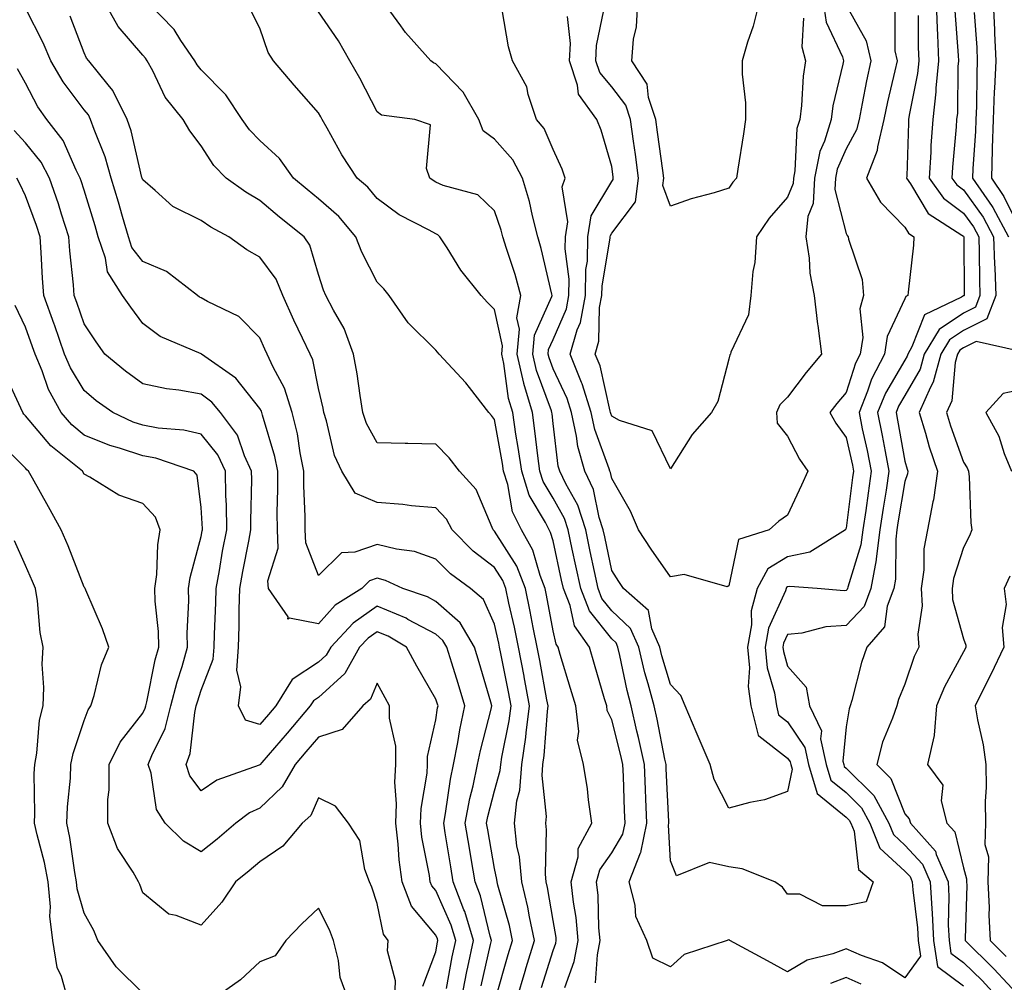
# Model space of a CAD drawing. Units: inches. Extents: x 1018643 to 1021283, y 7231898 to 7234538.
# Drawn here: x 1021017 to 1021185, y 7232245 to 7232409 of the extents above; entities that cross this region are included whole.
import ezdxf

# ---------------------------------------------------------------- set-up
doc = ezdxf.new("R2010")
doc.units = ezdxf.units.IN
doc.header["$MEASUREMENT"] = 0
doc.layers.add('Contour_10187231', color=7, linetype='Continuous', true_color=0x2a1a2a)

msp = doc.modelspace()

# ---------------------------------------------------------------- linework, layer by layer
at = {"layer": 'Contour_10187231'}
for points in [[(1021106.08, 7232243.89, 2896), (1021108.05, 7232250.2, 2896), (1021108.51, 7232251.46, 2896), (1021108.6, 7232251.92, 2896), (1021108.55, 7232252.42, 2896), (1021108.05, 7232255.35, 2896), (1021107.1, 7232260.97, 2896), (1021106.87, 7232261.92, 2896), (1021106.75, 7232263.22, 2896), (1021106.93, 7232270.8, 2896), (1021106.8, 7232271.92, 2896), (1021106.93, 7232273.04, 2896), (1021106.16, 7232280.03, 2896), (1021106.3, 7232281.92, 2896), (1021106.53, 7232283.44, 2896), (1021107.07, 7232290.94, 2896), (1021107.2, 7232291.92, 2896), (1021107, 7232292.97, 2896), (1021105.78, 7232299.65, 2896), (1021105.34, 7232301.92, 2896), (1021104.66, 7232305.31, 2896), (1021104.16, 7232308.03, 2896), (1021103.34, 7232311.92, 2896), (1021101.85, 7232315.72, 2896), (1021098.05, 7232321.74, 2896), (1021097.95, 7232321.82, 2896), (1021097.85, 7232321.92, 2896), (1021097.63, 7232322.34, 2896), (1021094.92, 7232328.8, 2896), (1021092.07, 7232331.92, 2896), (1021090.33, 7232334.2, 2896), (1021088.05, 7232336.55, 2896), (1021083.3, 7232336.67, 2896), (1021082.81, 7232336.68, 2896), (1021078.05, 7232336.79, 2896), (1021076.22, 7232340.09, 2896), (1021075.62, 7232341.92, 2896), (1021075.12, 7232344.85, 2896), (1021074.66, 7232348.53, 2896), (1021074.03, 7232351.92, 2896), (1021072.4, 7232356.27, 2896), (1021070.59, 7232359.38, 2896), (1021069.3, 7232361.92, 2896), (1021068.91, 7232362.78, 2896), (1021068.05, 7232365.48, 2896), (1021066.58, 7232370.45, 2896), (1021065.62, 7232371.92, 2896), (1021061.4, 7232375.27, 2896), (1021058.05, 7232378.09, 2896), (1021055.63, 7232379.5, 2896), (1021052.27, 7232381.92, 2896), (1021050.19, 7232384.06, 2896), (1021048.05, 7232387.41, 2896), (1021046.1, 7232389.97, 2896), (1021044.94, 7232391.92, 2896), (1021041.86, 7232395.73, 2896), (1021039.77, 7232400.2, 2896), (1021038.82, 7232401.92, 2896), (1021038.51, 7232402.38, 2896), (1021038.05, 7232402.85, 2896), (1021033.89, 7232407.76, 2896), (1021031.55, 7232411.92, 2896)], [(1021110.04, 7232243.91, 2895), (1021111.65, 7232248.32, 2895), (1021112.33, 7232251.92, 2895), (1021111.97, 7232255.84, 2895), (1021111.53, 7232258.44, 2895), (1021111.16, 7232261.92, 2895), (1021112.3, 7232266.17, 2895), (1021112.35, 7232267.62, 2895), (1021114.65, 7232271.92, 2895), (1021114.08, 7232275.89, 2895), (1021113.92, 7232277.79, 2895), (1021113.22, 7232281.92, 2895), (1021112.23, 7232286.1, 2895), (1021112.44, 7232287.53, 2895), (1021111.9, 7232291.92, 2895), (1021111.03, 7232294.9, 2895), (1021109.26, 7232300.71, 2895), (1021108.9, 7232301.92, 2895), (1021108.55, 7232302.42, 2895), (1021108.05, 7232304.74, 2895), (1021106.93, 7232310.8, 2895), (1021106.69, 7232311.92, 2895), (1021105.82, 7232314.15, 2895), (1021104.58, 7232318.45, 2895), (1021102.66, 7232321.92, 2895), (1021101.15, 7232325.02, 2895), (1021100.32, 7232329.65, 2895), (1021099.58, 7232331.92, 2895), (1021099.4, 7232333.27, 2895), (1021098.05, 7232340.75, 2895), (1021097.55, 7232341.42, 2895), (1021097.07, 7232341.92, 2895), (1021093.78, 7232346.19, 2895), (1021093.16, 7232347.03, 2895), (1021088.64, 7232351.92, 2895), (1021088.34, 7232352.21, 2895), (1021088.05, 7232352.55, 2895), (1021083.35, 7232357.22, 2895), (1021080.11, 7232361.92, 2895), (1021079.18, 7232363.05, 2895), (1021078.05, 7232364.17, 2895), (1021075.42, 7232369.29, 2895), (1021074.43, 7232371.92, 2895), (1021071.5, 7232375.37, 2895), (1021068.05, 7232378.38, 2895), (1021066.08, 7232379.95, 2895), (1021063.75, 7232381.92, 2895), (1021061.4, 7232385.27, 2895), (1021058.05, 7232388.3, 2895), (1021056.25, 7232390.12, 2895), (1021055.02, 7232391.92, 2895), (1021052.24, 7232396.11, 2895), (1021048.05, 7232400.37, 2895), (1021047.34, 7232401.21, 2895), (1021046.95, 7232401.92, 2895), (1021044.57, 7232405.4, 2895), (1021043.4, 7232407.27, 2895), (1021038.9, 7232411.92, 2895)], [(1021166.35, 7232410.22, 2892), (1021166.34, 7232403.63, 2892), (1021166.71, 7232401.92, 2892), (1021166.35, 7232400.22, 2892), (1021165.07, 7232394.9, 2892), (1021164.47, 7232391.92, 2892), (1021163.37, 7232387.24, 2892), (1021163.34, 7232386.63, 2892), (1021161.49, 7232381.92, 2892), (1021163.91, 7232377.78, 2892), (1021168.05, 7232373.54, 2892), (1021168.66, 7232372.53, 2892), (1021169.59, 7232371.92, 2892), (1021169.52, 7232370.45, 2892), (1021168.6, 7232362.47, 2892), (1021168.57, 7232361.92, 2892), (1021168.22, 7232361.75, 2892), (1021168.05, 7232361.32, 2892), (1021165.04, 7232354.93, 2892), (1021164.6, 7232351.92, 2892), (1021162.35, 7232347.62, 2892), (1021161.69, 7232345.56, 2892), (1021160.24, 7232341.92, 2892), (1021160.79, 7232339.18, 2892), (1021161.61, 7232335.48, 2892), (1021162.32, 7232331.92, 2892), (1021161.76, 7232328.21, 2892), (1021161.39, 7232325.26, 2892), (1021160.9, 7232321.92, 2892), (1021160.56, 7232319.41, 2892), (1021158.32, 7232312.19, 2892), (1021158.27, 7232311.92, 2892), (1021158.21, 7232311.76, 2892), (1021158.05, 7232311.59, 2892), (1021157.69, 7232311.56, 2892), (1021153.07, 7232311.92, 2892), (1021148.41, 7232312.28, 2892), (1021148.05, 7232312.21, 2892), (1021147.87, 7232312.1, 2892), (1021147.78, 7232311.92, 2892), (1021147.66, 7232311.53, 2892), (1021144.8, 7232305.17, 2892), (1021144.23, 7232301.92, 2892), (1021144.56, 7232298.43, 2892), (1021145.81, 7232294.16, 2892), (1021146.13, 7232291.92, 2892), (1021146.51, 7232290.38, 2892), (1021148.05, 7232289.18, 2892), (1021150.98, 7232284.85, 2892), (1021151.59, 7232281.92, 2892), (1021153.09, 7232276.96, 2892), (1021158.05, 7232272.94, 2892), (1021158.56, 7232272.43, 2892), (1021158.84, 7232271.92, 2892), (1021159.38, 7232270.59, 2892), (1021160.16, 7232264.03, 2892), (1021162.62, 7232261.92, 2892), (1021161.43, 7232258.54, 2892), (1021158.05, 7232257.83, 2892), (1021153.98, 7232257.85, 2892), (1021150.15, 7232259.82, 2892), (1021148.05, 7232259.85, 2892), (1021147.17, 7232261.04, 2892), (1021145.88, 7232261.92, 2892), (1021140.3, 7232264.17, 2892), (1021138.05, 7232264.46, 2892), (1021134.75, 7232265.22, 2892), (1021129.1, 7232262.97, 2892), (1021128.05, 7232265.52, 2892), (1021127.71, 7232271.58, 2892), (1021127.78, 7232271.92, 2892), (1021127.77, 7232272.2, 2892), (1021127.35, 7232281.22, 2892), (1021127.32, 7232281.92, 2892), (1021127.11, 7232282.86, 2892), (1021125.79, 7232289.66, 2892), (1021125.27, 7232291.92, 2892), (1021124.27, 7232295.7, 2892), (1021123.71, 7232297.58, 2892), (1021122.67, 7232301.92, 2892), (1021121.27, 7232305.14, 2892), (1021118.05, 7232308.14, 2892), (1021116.38, 7232310.25, 2892), (1021115.73, 7232311.92, 2892), (1021115.11, 7232314.86, 2892), (1021114.4, 7232318.27, 2892), (1021113.62, 7232321.92, 2892), (1021112.25, 7232326.12, 2892), (1021110.2, 7232329.77, 2892), (1021109.19, 7232331.92, 2892), (1021108.94, 7232332.81, 2892), (1021108.05, 7232340.05, 2892), (1021107.87, 7232341.74, 2892), (1021107.84, 7232341.92, 2892), (1021107.76, 7232342.21, 2892), (1021105.22, 7232349.09, 2892), (1021104.57, 7232351.92, 2892), (1021104.86, 7232355.11, 2892), (1021107.84, 7232361.71, 2892), (1021107.87, 7232361.92, 2892), (1021107.82, 7232362.15, 2892), (1021106.04, 7232369.91, 2892), (1021105.42, 7232371.92, 2892), (1021104.52, 7232375.45, 2892), (1021104.03, 7232377.9, 2892), (1021102.84, 7232381.92, 2892), (1021101.17, 7232385.05, 2892), (1021098.05, 7232388.56, 2892), (1021096.11, 7232389.98, 2892), (1021095.36, 7232391.92, 2892), (1021092.72, 7232396.59, 2892), (1021088.05, 7232401.41, 2892), (1021087.68, 7232401.55, 2892), (1021087.21, 7232401.92, 2892), (1021082.88, 7232406.75, 2892), (1021082.07, 7232407.9, 2892), (1021079.11, 7232411.92, 2892)], [(1021158.05, 7232411.4, 2891), (1021161.47, 7232405.34, 2891), (1021162.22, 7232401.92, 2891), (1021161.48, 7232398.49, 2891), (1021160.78, 7232394.65, 2891), (1021160.23, 7232391.92, 2891), (1021159.82, 7232390.15, 2891), (1021158.05, 7232386.92, 2891), (1021156.52, 7232383.45, 2891), (1021156.19, 7232381.92, 2891), (1021156.1, 7232379.97, 2891), (1021158.05, 7232372.47, 2891), (1021158.23, 7232372.1, 2891), (1021158.4, 7232371.92, 2891), (1021158.46, 7232371.51, 2891), (1021160.74, 7232364.61, 2891), (1021160.97, 7232361.92, 2891), (1021160.36, 7232359.61, 2891), (1021160.86, 7232354.73, 2891), (1021160.45, 7232351.92, 2891), (1021159.62, 7232350.35, 2891), (1021158.05, 7232345.38, 2891), (1021156.47, 7232343.5, 2891), (1021155.26, 7232341.92, 2891), (1021156.26, 7232340.13, 2891), (1021158.05, 7232337.67, 2891), (1021159.09, 7232332.96, 2891), (1021159.3, 7232331.92, 2891), (1021159.13, 7232330.84, 2891), (1021158.05, 7232322.21, 2891), (1021157.95, 7232322.02, 2891), (1021157.91, 7232321.92, 2891), (1021151.86, 7232318.11, 2891), (1021148.05, 7232317.33, 2891), (1021144.69, 7232315.28, 2891), (1021142.88, 7232311.92, 2891), (1021141.82, 7232308.15, 2891), (1021141.87, 7232305.74, 2891), (1021141.2, 7232301.92, 2891), (1021141.55, 7232298.42, 2891), (1021141.34, 7232295.21, 2891), (1021141.8, 7232291.92, 2891), (1021143.03, 7232286.94, 2891), (1021143, 7232286.87, 2891), (1021143.16, 7232286.81, 2891), (1021148.05, 7232283.01, 2891), (1021148.49, 7232282.36, 2891), (1021148.59, 7232281.92, 2891), (1021148.82, 7232281.15, 2891), (1021148.05, 7232277.3, 2891), (1021144.09, 7232275.88, 2891), (1021141.58, 7232275.45, 2891), (1021138.05, 7232274.48, 2891), (1021135.51, 7232279.38, 2891), (1021134.82, 7232281.92, 2891), (1021132.82, 7232286.69, 2891), (1021132.45, 7232287.52, 2891), (1021130.57, 7232291.92, 2891), (1021129.83, 7232293.7, 2891), (1021128.05, 7232295.59, 2891), (1021126.59, 7232300.46, 2891), (1021126.24, 7232301.92, 2891), (1021124.88, 7232305.09, 2891), (1021124.33, 7232308.2, 2891), (1021120.08, 7232311.92, 2891), (1021119.25, 7232313.12, 2891), (1021118.05, 7232315.02, 2891), (1021116.87, 7232320.74, 2891), (1021116.61, 7232321.92, 2891), (1021115.91, 7232324.06, 2891), (1021114.92, 7232328.8, 2891), (1021113.46, 7232331.92, 2891), (1021112.28, 7232336.15, 2891), (1021112.06, 7232337.91, 2891), (1021111.18, 7232341.92, 2891), (1021110.44, 7232344.31, 2891), (1021108.05, 7232349.39, 2891), (1021107.37, 7232351.24, 2891), (1021107.21, 7232351.92, 2891), (1021107.28, 7232352.69, 2891), (1021108.05, 7232354.4, 2891), (1021110.34, 7232359.63, 2891), (1021110.76, 7232361.92, 2891), (1021110.81, 7232364.68, 2891), (1021110.13, 7232369.84, 2891), (1021110.18, 7232371.92, 2891), (1021110.57, 7232374.44, 2891), (1021109.57, 7232380.4, 2891), (1021110.1, 7232381.92, 2891), (1021109.57, 7232383.44, 2891), (1021108.05, 7232386.76, 2891), (1021106.52, 7232390.39, 2891), (1021105.21, 7232391.92, 2891), (1021103.8, 7232396.17, 2891), (1021103.59, 7232397.46, 2891), (1021101.13, 7232401.92, 2891), (1021100.45, 7232404.32, 2891), (1021099.36, 7232410.61, 2891)], [(1021154.1, 7232411.92, 2890), (1021154.64, 7232408.51, 2890), (1021157.4, 7232402.57, 2890), (1021157.57, 7232401.92, 2890), (1021157.48, 7232401.35, 2890), (1021155.76, 7232394.21, 2890), (1021155.46, 7232391.92, 2890), (1021154.32, 7232388.19, 2890), (1021153.54, 7232386.43, 2890), (1021152.61, 7232381.92, 2890), (1021152.39, 7232377.58, 2890), (1021151.51, 7232375.38, 2890), (1021151.16, 7232371.92, 2890), (1021151.7, 7232368.27, 2890), (1021151.83, 7232365.7, 2890), (1021152.56, 7232361.92, 2890), (1021153.15, 7232357.02, 2890), (1021153.2, 7232356.77, 2890), (1021153.85, 7232351.92, 2890), (1021151.2, 7232348.77, 2890), (1021148.05, 7232344.58, 2890), (1021146.7, 7232343.27, 2890), (1021146.15, 7232341.92, 2890), (1021146.25, 7232340.12, 2890), (1021148.05, 7232337.89, 2890), (1021150.1, 7232333.97, 2890), (1021151.52, 7232331.92, 2890), (1021150.41, 7232329.56, 2890), (1021148.05, 7232324.42, 2890), (1021146.53, 7232323.44, 2890), (1021144.93, 7232321.92, 2890), (1021139.65, 7232320.32, 2890), (1021138.05, 7232312.4, 2890), (1021137.74, 7232312.23, 2890), (1021130.43, 7232314.3, 2890), (1021128.05, 7232313.93, 2890), (1021124.76, 7232318.63, 2890), (1021122.63, 7232321.92, 2890), (1021121.26, 7232325.13, 2890), (1021118.05, 7232330.68, 2890), (1021117.84, 7232331.71, 2890), (1021117.74, 7232331.92, 2890), (1021117.61, 7232332.36, 2890), (1021115.16, 7232339.03, 2890), (1021114.52, 7232341.92, 2890), (1021112.99, 7232346.86, 2890), (1021112.89, 7232347.08, 2890), (1021110.97, 7232351.92, 2890), (1021112.15, 7232356.02, 2890), (1021112.7, 7232357.27, 2890), (1021113.58, 7232361.92, 2890), (1021113.65, 7232366.32, 2890), (1021113.89, 7232367.76, 2890), (1021113.98, 7232371.92, 2890), (1021114.52, 7232375.45, 2890), (1021118.05, 7232381.36, 2890), (1021118.28, 7232381.69, 2890), (1021118.32, 7232381.92, 2890), (1021118.28, 7232382.15, 2890), (1021118.05, 7232383.89, 2890), (1021116.23, 7232390.1, 2890), (1021115.49, 7232391.92, 2890), (1021112.36, 7232396.23, 2890), (1021112.24, 7232397.73, 2890), (1021110.86, 7232401.92, 2890), (1021110.99, 7232404.86, 2890), (1021110.51, 7232409.46, 2890)], [(1021143.19, 7232411.92, 2888), (1021142.16, 7232407.81, 2888), (1021141.23, 7232405.1, 2888), (1021140.31, 7232401.92, 2888), (1021140.32, 7232399.65, 2888), (1021140.86, 7232394.73, 2888), (1021140.87, 7232391.92, 2888), (1021140.51, 7232389.46, 2888), (1021139.55, 7232383.42, 2888), (1021139.33, 7232381.92, 2888), (1021138.73, 7232381.24, 2888), (1021138.05, 7232380.17, 2888), (1021135.53, 7232379.4, 2888), (1021131.59, 7232378.38, 2888), (1021128.05, 7232377.13, 2888), (1021126.79, 7232380.66, 2888), (1021126.96, 7232381.92, 2888), (1021126.78, 7232383.19, 2888), (1021125.86, 7232389.73, 2888), (1021125.56, 7232391.92, 2888), (1021124.33, 7232395.64, 2888), (1021124.07, 7232397.94, 2888), (1021121.47, 7232401.92, 2888), (1021121.75, 7232405.62, 2888), (1021122.29, 7232407.68, 2888), (1021122.51, 7232411.92, 2888)], [(1021173.38, 7232411.92, 2894), (1021173.55, 7232407.42, 2894), (1021173.64, 7232406.33, 2894), (1021173.81, 7232401.92, 2894), (1021173.35, 7232397.22, 2894), (1021173.34, 7232396.63, 2894), (1021172.79, 7232391.92, 2894), (1021172.5, 7232387.47, 2894), (1021172.46, 7232386.33, 2894), (1021172.2, 7232381.92, 2894), (1021174.61, 7232378.48, 2894), (1021178.05, 7232375.94, 2894), (1021179.73, 7232373.6, 2894), (1021180.64, 7232371.92, 2894), (1021180.73, 7232369.24, 2894), (1021180.76, 7232364.63, 2894), (1021180.85, 7232361.92, 2894), (1021180.08, 7232359.89, 2894), (1021178.05, 7232358.87, 2894), (1021173.88, 7232356.09, 2894), (1021171.35, 7232351.92, 2894), (1021170.66, 7232349.31, 2894), (1021168.05, 7232344.84, 2894), (1021166.97, 7232343, 2894), (1021166.54, 7232341.92, 2894), (1021166.79, 7232340.66, 2894), (1021168.05, 7232333.64, 2894), (1021168.43, 7232332.3, 2894), (1021168.56, 7232331.92, 2894), (1021168.5, 7232331.47, 2894), (1021168.05, 7232330.17, 2894), (1021166.86, 7232323.11, 2894), (1021166.68, 7232321.92, 2894), (1021166.48, 7232320.35, 2894), (1021166.46, 7232313.51, 2894), (1021166.17, 7232311.92, 2894), (1021165.03, 7232308.9, 2894), (1021164.59, 7232305.38, 2894), (1021161.55, 7232301.92, 2894), (1021160.63, 7232299.34, 2894), (1021158.99, 7232292.86, 2894), (1021158.7, 7232291.92, 2894), (1021158.54, 7232291.43, 2894), (1021158.05, 7232288.34, 2894), (1021157.49, 7232282.48, 2894), (1021157.61, 7232281.92, 2894), (1021157.71, 7232281.58, 2894), (1021158.05, 7232281.3, 2894), (1021162.77, 7232276.64, 2894), (1021165.31, 7232271.92, 2894), (1021166.1, 7232269.97, 2894), (1021168.05, 7232268.18, 2894), (1021171.06, 7232264.93, 2894), (1021172.38, 7232261.92, 2894), (1021172.63, 7232257.34, 2894), (1021172.73, 7232256.6, 2894), (1021172.95, 7232251.92, 2894), (1021173.63, 7232247.5, 2894), (1021178.05, 7232244.21, 2894)], [(1021183.11, 7232411.92, 2897), (1021183.33, 7232407.2, 2897), (1021183.34, 7232406.63, 2897), (1021183.56, 7232401.92, 2897), (1021183.33, 7232397.2, 2897), (1021183.29, 7232396.68, 2897), (1021183.09, 7232391.92, 2897), (1021182.95, 7232387.02, 2897), (1021182.94, 7232386.81, 2897), (1021182.8, 7232381.92, 2897), (1021184.92, 7232378.8, 2897), (1021188.05, 7232372.42, 2897)], [(1021098.29, 7232242.16, 2898), (1021100.41, 7232249.56, 2898), (1021101.14, 7232251.92, 2898), (1021100.59, 7232254.46, 2898), (1021098.64, 7232261.33, 2898), (1021098.5, 7232261.92, 2898), (1021098.46, 7232262.33, 2898), (1021098.05, 7232264.19, 2898), (1021096.91, 7232270.78, 2898), (1021096.71, 7232271.92, 2898), (1021096.93, 7232273.04, 2898), (1021098.05, 7232277.43, 2898), (1021099.05, 7232280.92, 2898), (1021099.11, 7232281.92, 2898), (1021099.31, 7232283.18, 2898), (1021100.58, 7232289.39, 2898), (1021100.9, 7232291.92, 2898), (1021100.45, 7232294.32, 2898), (1021099.13, 7232300.84, 2898), (1021098.92, 7232301.92, 2898), (1021098.77, 7232302.64, 2898), (1021098.05, 7232305.85, 2898), (1021096.19, 7232310.06, 2898), (1021093.97, 7232311.92, 2898), (1021090.55, 7232314.42, 2898), (1021088.05, 7232316.96, 2898), (1021084.4, 7232318.27, 2898), (1021081.34, 7232318.63, 2898), (1021078.05, 7232319.46, 2898), (1021074.25, 7232318.12, 2898), (1021071.95, 7232318.02, 2898), (1021068.05, 7232314.18, 2898), (1021065.85, 7232319.72, 2898), (1021065.78, 7232321.92, 2898), (1021065.76, 7232324.21, 2898), (1021065.55, 7232329.42, 2898), (1021065.53, 7232331.92, 2898), (1021064.89, 7232335.08, 2898), (1021064.43, 7232338.3, 2898), (1021063.57, 7232341.92, 2898), (1021062.24, 7232346.11, 2898), (1021060.31, 7232349.66, 2898), (1021059.29, 7232351.92, 2898), (1021058.89, 7232352.76, 2898), (1021058.05, 7232354.69, 2898), (1021054.45, 7232358.32, 2898), (1021049.12, 7232360.85, 2898), (1021048.05, 7232361.47, 2898), (1021047.76, 7232361.63, 2898), (1021047.38, 7232361.92, 2898), (1021042.09, 7232365.96, 2898), (1021038.05, 7232367.69, 2898), (1021036.22, 7232370.09, 2898), (1021035.61, 7232371.92, 2898), (1021034.6, 7232375.37, 2898), (1021033.92, 7232377.79, 2898), (1021032.69, 7232381.92, 2898), (1021031.64, 7232385.51, 2898), (1021029.76, 7232390.21, 2898), (1021029.16, 7232391.92, 2898), (1021028.8, 7232392.67, 2898), (1021028.05, 7232393.54, 2898), (1021024.46, 7232398.33, 2898), (1021022.38, 7232401.92, 2898), (1021021.1, 7232404.97, 2898), (1021018.05, 7232410.88, 2898)], [(1021115.27, 7232244.7, 2894), (1021115.6, 7232249.47, 2894), (1021116.07, 7232251.92, 2894), (1021115.86, 7232254.11, 2894), (1021115.73, 7232259.6, 2894), (1021115.47, 7232261.92, 2894), (1021116.02, 7232263.95, 2894), (1021118.05, 7232266.88, 2894), (1021119.92, 7232270.05, 2894), (1021120.32, 7232271.92, 2894), (1021120.23, 7232274.1, 2894), (1021120.04, 7232279.93, 2894), (1021119.96, 7232281.92, 2894), (1021119.62, 7232283.49, 2894), (1021118.05, 7232289.54, 2894), (1021117.28, 7232291.15, 2894), (1021117.19, 7232291.92, 2894), (1021116.83, 7232293.14, 2894), (1021115.13, 7232299, 2894), (1021114.26, 7232301.92, 2894), (1021111.68, 7232305.55, 2894), (1021110.94, 7232309.03, 2894), (1021109.82, 7232311.92, 2894), (1021109.51, 7232313.38, 2894), (1021108.05, 7232320.05, 2894), (1021107.63, 7232321.5, 2894), (1021107.4, 7232321.92, 2894), (1021106.77, 7232323.2, 2894), (1021103.99, 7232327.86, 2894), (1021102.69, 7232331.92, 2894), (1021102.12, 7232335.99, 2894), (1021101.71, 7232338.26, 2894), (1021101.17, 7232341.92, 2894), (1021100.47, 7232344.34, 2894), (1021099.66, 7232350.31, 2894), (1021099.29, 7232351.92, 2894), (1021099.42, 7232353.29, 2894), (1021098.05, 7232359.53, 2894), (1021096.84, 7232360.71, 2894), (1021095.79, 7232361.92, 2894), (1021092.32, 7232366.19, 2894), (1021089.97, 7232370, 2894), (1021088.72, 7232371.92, 2894), (1021088.38, 7232372.25, 2894), (1021088.05, 7232372.4, 2894), (1021086.94, 7232373.03, 2894), (1021081.78, 7232375.65, 2894), (1021078.05, 7232378.42, 2894), (1021076.47, 7232380.34, 2894), (1021074.61, 7232381.92, 2894), (1021072.01, 7232385.88, 2894), (1021069.53, 7232390.44, 2894), (1021068.68, 7232391.92, 2894), (1021068.46, 7232392.33, 2894), (1021068.05, 7232393.05, 2894), (1021063.89, 7232397.76, 2894), (1021060.37, 7232401.92, 2894), (1021059.44, 7232403.31, 2894), (1021058.05, 7232407.47, 2894), (1021056.53, 7232410.4, 2894)], [(1021170.34, 7232409.63, 2893), (1021170.34, 7232404.21, 2893), (1021170.43, 7232401.92, 2893), (1021170.22, 7232399.75, 2893), (1021168.77, 7232392.64, 2893), (1021168.68, 7232391.92, 2893), (1021168.65, 7232391.32, 2893), (1021168.36, 7232382.23, 2893), (1021168.34, 7232381.92, 2893), (1021169.03, 7232380.94, 2893), (1021172.01, 7232375.88, 2893), (1021177.77, 7232372.2, 2893), (1021178.05, 7232371.99, 2893), (1021178.1, 7232371.92, 2893), (1021178.1, 7232371.87, 2893), (1021178.15, 7232362.02, 2893), (1021178.15, 7232361.92, 2893), (1021178.12, 7232361.85, 2893), (1021178.05, 7232361.81, 2893), (1021177.72, 7232361.59, 2893), (1021171.38, 7232358.59, 2893), (1021169.26, 7232353.13, 2893), (1021168.53, 7232351.92, 2893), (1021168.43, 7232351.54, 2893), (1021168.05, 7232350.89, 2893), (1021164.72, 7232345.25, 2893), (1021163.38, 7232341.92, 2893), (1021164.18, 7232338.05, 2893), (1021164.67, 7232335.3, 2893), (1021165.34, 7232331.92, 2893), (1021164.86, 7232328.73, 2893), (1021164.33, 7232325.64, 2893), (1021163.79, 7232321.92, 2893), (1021163.13, 7232317, 2893), (1021163.13, 7232316.84, 2893), (1021162.22, 7232311.92, 2893), (1021161.08, 7232308.89, 2893), (1021158.05, 7232305.62, 2893), (1021154.59, 7232305.38, 2893), (1021150.48, 7232304.35, 2893), (1021148.05, 7232304.11, 2893), (1021147.37, 7232302.6, 2893), (1021147.25, 7232301.92, 2893), (1021147.33, 7232301.2, 2893), (1021148.05, 7232298.7, 2893), (1021151.24, 7232295.11, 2893), (1021151.81, 7232291.92, 2893), (1021153.82, 7232287.69, 2893), (1021153.68, 7232286.29, 2893), (1021154.6, 7232281.92, 2893), (1021155.4, 7232279.27, 2893), (1021158.05, 7232277.13, 2893), (1021160.67, 7232274.54, 2893), (1021162.07, 7232271.92, 2893), (1021163.8, 7232267.67, 2893), (1021168.05, 7232263.77, 2893), (1021168.94, 7232262.81, 2893), (1021169.32, 7232261.92, 2893), (1021169.4, 7232260.57, 2893), (1021170.21, 7232254.08, 2893), (1021170.32, 7232251.92, 2893), (1021170.73, 7232249.24, 2893), (1021168.05, 7232245.53, 2893), (1021164.25, 7232248.12, 2893), (1021160.63, 7232249.34, 2893), (1021158.05, 7232250.5, 2893), (1021155.76, 7232249.63, 2893), (1021151.39, 7232248.58, 2893), (1021148.05, 7232246.57, 2893), (1021144.6, 7232248.47, 2893), (1021138.2, 7232251.92, 2893), (1021138.13, 7232252, 2893), (1021138.05, 7232252.07, 2893), (1021137.95, 7232252.02, 2893), (1021137.74, 7232251.92, 2893), (1021130.42, 7232249.55, 2893), (1021128.05, 7232247.42, 2893), (1021125.06, 7232248.93, 2893), (1021124.03, 7232251.92, 2893), (1021122.16, 7232256.03, 2893), (1021122.05, 7232257.92, 2893), (1021121.01, 7232261.92, 2893), (1021122.98, 7232266.85, 2893), (1021123.03, 7232266.94, 2893), (1021124.05, 7232271.92, 2893), (1021123.88, 7232276.09, 2893), (1021123.8, 7232277.67, 2893), (1021123.65, 7232281.92, 2893), (1021122.64, 7232286.51, 2893), (1021122.35, 7232287.62, 2893), (1021121.34, 7232291.92, 2893), (1021120.66, 7232294.53, 2893), (1021119.43, 7232300.54, 2893), (1021119.09, 7232301.92, 2893), (1021118.78, 7232302.65, 2893), (1021118.05, 7232303.34, 2893), (1021114.25, 7232308.12, 2893), (1021112.77, 7232311.92, 2893), (1021111.95, 7232315.82, 2893), (1021111.33, 7232318.64, 2893), (1021110.63, 7232321.92, 2893), (1021109.99, 7232323.86, 2893), (1021108.05, 7232327.33, 2893), (1021106.33, 7232330.2, 2893), (1021105.78, 7232331.92, 2893), (1021105.42, 7232334.55, 2893), (1021104.96, 7232338.83, 2893), (1021104.51, 7232341.92, 2893), (1021103.08, 7232346.89, 2893), (1021103.06, 7232346.93, 2893), (1021101.94, 7232351.92, 2893), (1021102.31, 7232356.18, 2893), (1021101.89, 7232358.08, 2893), (1021102.57, 7232361.92, 2893), (1021101.6, 7232365.47, 2893), (1021100.08, 7232369.89, 2893), (1021099.47, 7232371.92, 2893), (1021099.17, 7232373.04, 2893), (1021098.05, 7232376.32, 2893), (1021095.21, 7232379.08, 2893), (1021089.32, 7232380.65, 2893), (1021088.05, 7232381.24, 2893), (1021087.61, 7232381.48, 2893), (1021087.04, 7232381.92, 2893), (1021086.43, 7232383.54, 2893), (1021087.15, 7232391.02, 2893), (1021084.48, 7232391.92, 2893), (1021078.79, 7232392.66, 2893), (1021078.05, 7232393.19, 2893), (1021075.07, 7232398.94, 2893), (1021073.4, 7232401.92, 2893), (1021071.45, 7232405.32, 2893), (1021068.05, 7232410.28, 2893)], [(1021150.77, 7232409.2, 2889), (1021150.45, 7232404.32, 2889), (1021151.1, 7232401.92, 2889), (1021150.68, 7232399.29, 2889), (1021150.43, 7232394.3, 2889), (1021150.12, 7232391.92, 2889), (1021149.63, 7232390.34, 2889), (1021149.27, 7232383.14, 2889), (1021149.03, 7232381.92, 2889), (1021148.98, 7232380.99, 2889), (1021148.05, 7232378.68, 2889), (1021144.89, 7232375.08, 2889), (1021142.72, 7232371.92, 2889), (1021142.45, 7232367.52, 2889), (1021142.14, 7232366.01, 2889), (1021141.8, 7232361.92, 2889), (1021141.37, 7232358.6, 2889), (1021138.36, 7232352.23, 2889), (1021138.28, 7232351.92, 2889), (1021138.17, 7232351.8, 2889), (1021138.05, 7232351.06, 2889), (1021136.17, 7232343.8, 2889), (1021135.04, 7232341.92, 2889), (1021131.75, 7232338.22, 2889), (1021128.05, 7232332.34, 2889), (1021124.96, 7232338.83, 2889), (1021119.37, 7232340.6, 2889), (1021118.05, 7232341.34, 2889), (1021117.89, 7232341.76, 2889), (1021117.86, 7232341.92, 2889), (1021117.78, 7232342.19, 2889), (1021116.05, 7232349.92, 2889), (1021115.25, 7232351.92, 2889), (1021115.87, 7232354.1, 2889), (1021115.99, 7232359.86, 2889), (1021116.38, 7232361.92, 2889), (1021116.41, 7232363.56, 2889), (1021117.78, 7232371.65, 2889), (1021117.79, 7232371.92, 2889), (1021117.83, 7232372.14, 2889), (1021118.05, 7232372.54, 2889), (1021122.11, 7232377.86, 2889), (1021122.64, 7232381.92, 2889), (1021122.08, 7232385.95, 2889), (1021121.77, 7232388.2, 2889), (1021121.25, 7232391.92, 2889), (1021120.46, 7232394.33, 2889), (1021118.05, 7232397.48, 2889), (1021116.03, 7232399.9, 2889), (1021115.36, 7232401.92, 2889), (1021115.47, 7232404.5, 2889), (1021116.69, 7232410.56, 2889)], [(1021176.57, 7232410.44, 2895), (1021177.15, 7232402.82, 2895), (1021177.19, 7232401.92, 2895), (1021177.09, 7232400.96, 2895), (1021177.01, 7232392.96, 2895), (1021176.88, 7232391.92, 2895), (1021176.8, 7232390.67, 2895), (1021176.17, 7232383.8, 2895), (1021176.07, 7232381.92, 2895), (1021176.89, 7232380.76, 2895), (1021178.05, 7232379.89, 2895), (1021181.38, 7232375.25, 2895), (1021183.19, 7232371.92, 2895), (1021183.34, 7232367.21, 2895), (1021183.38, 7232366.59, 2895), (1021183.55, 7232361.92, 2895), (1021182.04, 7232357.93, 2895), (1021178.05, 7232355.94, 2895), (1021175.64, 7232354.33, 2895), (1021174.18, 7232351.92, 2895), (1021172.88, 7232347.09, 2895), (1021172.42, 7232346.29, 2895), (1021170.47, 7232341.92, 2895), (1021171.56, 7232338.41, 2895), (1021172.21, 7232336.08, 2895), (1021173.59, 7232331.92, 2895), (1021172.94, 7232327.03, 2895), (1021172.83, 7232326.7, 2895), (1021171.92, 7232321.92, 2895), (1021171.28, 7232318.69, 2895), (1021171.26, 7232315.13, 2895), (1021170.81, 7232311.92, 2895), (1021170.97, 7232309, 2895), (1021170.27, 7232304.14, 2895), (1021170.45, 7232301.92, 2895), (1021169.65, 7232300.32, 2895), (1021168.05, 7232295.64, 2895), (1021166.98, 7232292.99, 2895), (1021166.65, 7232291.92, 2895), (1021165.95, 7232289.82, 2895), (1021164.22, 7232285.75, 2895), (1021163.24, 7232281.92, 2895), (1021165.66, 7232279.53, 2895), (1021168.05, 7232273.53, 2895), (1021168.8, 7232272.67, 2895), (1021169, 7232271.92, 2895), (1021173.26, 7232267.13, 2895), (1021173.4, 7232266.57, 2895), (1021175.43, 7232261.92, 2895), (1021175.57, 7232259.44, 2895), (1021175.46, 7232254.51, 2895), (1021175.59, 7232251.92, 2895), (1021175.91, 7232249.78, 2895), (1021178.05, 7232248.2, 2895), (1021181.21, 7232245.08, 2895), (1021184.15, 7232241.92, 2895)], [(1021179.85, 7232410.12, 2896), (1021180.3, 7232404.17, 2896), (1021180.4, 7232401.92, 2896), (1021180.3, 7232399.67, 2896), (1021180.25, 7232394.12, 2896), (1021180.15, 7232391.92, 2896), (1021180.09, 7232389.88, 2896), (1021179.65, 7232383.52, 2896), (1021179.6, 7232381.92, 2896), (1021182.92, 7232377.05, 2896), (1021183.03, 7232376.9, 2896), (1021185.73, 7232371.92, 2896)], [(1021101.85, 7232241.92, 2897), (1021103.27, 7232246.7, 2897), (1021103.47, 7232247.34, 2897), (1021104.87, 7232251.92, 2897), (1021104, 7232255.97, 2897), (1021103.72, 7232257.59, 2897), (1021102.69, 7232261.92, 2897), (1021102.31, 7232266.18, 2897), (1021101.88, 7232268.09, 2897), (1021101.45, 7232271.92, 2897), (1021101.87, 7232275.74, 2897), (1021102.39, 7232277.58, 2897), (1021102.71, 7232281.92, 2897), (1021103.4, 7232286.57, 2897), (1021103.45, 7232287.32, 2897), (1021104.05, 7232291.92, 2897), (1021103.12, 7232296.85, 2897), (1021103.1, 7232296.97, 2897), (1021102.13, 7232301.92, 2897), (1021101.45, 7232305.32, 2897), (1021100.51, 7232309.46, 2897), (1021099.99, 7232311.92, 2897), (1021099.45, 7232313.32, 2897), (1021098.05, 7232315.52, 2897), (1021094.43, 7232318.3, 2897), (1021090.85, 7232321.92, 2897), (1021089.88, 7232323.75, 2897), (1021088.05, 7232325.69, 2897), (1021083.92, 7232326.05, 2897), (1021082.41, 7232326.28, 2897), (1021078.05, 7232326.61, 2897), (1021074.31, 7232328.18, 2897), (1021072.04, 7232331.92, 2897), (1021070.77, 7232334.64, 2897), (1021069.43, 7232340.54, 2897), (1021068.97, 7232341.92, 2897), (1021068.83, 7232342.7, 2897), (1021068.05, 7232346.04, 2897), (1021067.06, 7232350.93, 2897), (1021066.61, 7232351.92, 2897), (1021065.33, 7232354.64, 2897), (1021063.84, 7232357.71, 2897), (1021061.95, 7232361.92, 2897), (1021060.79, 7232364.66, 2897), (1021058.05, 7232368.44, 2897), (1021055.81, 7232369.68, 2897), (1021052.74, 7232371.92, 2897), (1021049.69, 7232373.56, 2897), (1021048.05, 7232374.7, 2897), (1021043.21, 7232377.08, 2897), (1021040.17, 7232379.8, 2897), (1021038.05, 7232381.62, 2897), (1021037.96, 7232381.92, 2897), (1021037.93, 7232382.04, 2897), (1021036.1, 7232389.97, 2897), (1021035.42, 7232391.92, 2897), (1021032.98, 7232396.85, 2897), (1021032.14, 7232397.83, 2897), (1021028.84, 7232401.92, 2897), (1021028.49, 7232402.36, 2897), (1021028.05, 7232403.26, 2897), (1021025.66, 7232409.53, 2897)], [(1021095.76, 7232244.21, 2899), (1021097.38, 7232251.25, 2899), (1021097.52, 7232251.92, 2899), (1021097.29, 7232252.68, 2899), (1021095.65, 7232259.52, 2899), (1021094.74, 7232261.92, 2899), (1021094.08, 7232265.89, 2899), (1021093.77, 7232267.64, 2899), (1021093.06, 7232271.92, 2899), (1021093.85, 7232276.12, 2899), (1021094.41, 7232278.28, 2899), (1021095.18, 7232281.92, 2899), (1021095.65, 7232284.32, 2899), (1021097.5, 7232291.37, 2899), (1021097.62, 7232291.92, 2899), (1021097.43, 7232292.54, 2899), (1021095.43, 7232299.3, 2899), (1021094.62, 7232301.92, 2899), (1021092.2, 7232306.07, 2899), (1021088.05, 7232309.73, 2899), (1021086.62, 7232310.49, 2899), (1021082.43, 7232311.92, 2899), (1021079.46, 7232313.33, 2899), (1021078.05, 7232313.68, 2899), (1021076.75, 7232313.22, 2899), (1021075.44, 7232311.92, 2899), (1021070.88, 7232309.09, 2899), (1021068.05, 7232305.94, 2899), (1021063.1, 7232306.87, 2899), (1021062.82, 7232306.69, 2899), (1021062.86, 7232307.11, 2899), (1021059.49, 7232311.92, 2899), (1021059.4, 7232313.27, 2899), (1021061.13, 7232318.84, 2899), (1021061.03, 7232321.92, 2899), (1021061, 7232324.87, 2899), (1021061.11, 7232328.86, 2899), (1021061.09, 7232331.92, 2899), (1021060.57, 7232334.44, 2899), (1021058.47, 7232341.5, 2899), (1021058.37, 7232341.92, 2899), (1021058.29, 7232342.16, 2899), (1021058.05, 7232342.61, 2899), (1021053.92, 7232347.79, 2899), (1021048.08, 7232351.92, 2899), (1021048.05, 7232351.94, 2899), (1021048.01, 7232351.96, 2899), (1021041.06, 7232354.93, 2899), (1021038.05, 7232357.13, 2899), (1021036.02, 7232359.89, 2899), (1021034.63, 7232361.92, 2899), (1021032.04, 7232365.91, 2899), (1021031.72, 7232368.25, 2899), (1021030.47, 7232371.92, 2899), (1021029.92, 7232373.8, 2899), (1021028.05, 7232379.87, 2899), (1021027.57, 7232381.44, 2899), (1021027.41, 7232381.92, 2899), (1021026.69, 7232383.28, 2899), (1021024.48, 7232388.35, 2899), (1021021.73, 7232391.92, 2899), (1021020.19, 7232394.06, 2899), (1021018.05, 7232398.08, 2899), (1021016.68, 7232400.55, 2899)], [(1021092.4, 7232241.92, 2900), (1021093.35, 7232246.62, 2900), (1021093.53, 7232247.4, 2900), (1021094.49, 7232251.92, 2900), (1021092.97, 7232256.84, 2900), (1021092.84, 7232257.13, 2900), (1021091.03, 7232261.92, 2900), (1021090.61, 7232264.48, 2900), (1021089.67, 7232270.3, 2900), (1021089.41, 7232271.92, 2900), (1021089.72, 7232273.59, 2900), (1021090.56, 7232279.41, 2900), (1021091.09, 7232281.92, 2900), (1021091.82, 7232285.69, 2900), (1021092.13, 7232287.84, 2900), (1021093.02, 7232291.92, 2900), (1021091.86, 7232295.73, 2900), (1021090.76, 7232299.21, 2900), (1021089.92, 7232301.92, 2900), (1021089.22, 7232303.09, 2900), (1021088.05, 7232304.14, 2900), (1021083.29, 7232306.68, 2900), (1021082.99, 7232306.86, 2900), (1021078.05, 7232308.9, 2900), (1021073.93, 7232306.04, 2900), (1021070.12, 7232301.92, 2900), (1021069.37, 7232300.6, 2900), (1021068.05, 7232299.39, 2900), (1021063.53, 7232296.44, 2900), (1021060.76, 7232291.92, 2900), (1021059.51, 7232290.46, 2900), (1021058.05, 7232288.75, 2900), (1021055.61, 7232289.48, 2900), (1021054.41, 7232291.92, 2900), (1021054.79, 7232295.18, 2900), (1021054.13, 7232298, 2900), (1021054.38, 7232301.92, 2900), (1021054.48, 7232305.49, 2900), (1021054.51, 7232308.38, 2900), (1021054.6, 7232311.92, 2900), (1021055.13, 7232314.84, 2900), (1021056.15, 7232320.02, 2900), (1021056.5, 7232321.92, 2900), (1021056.48, 7232323.49, 2900), (1021056.65, 7232330.52, 2900), (1021056.63, 7232331.92, 2900), (1021055.4, 7232334.57, 2900), (1021054.21, 7232338.08, 2900), (1021051.35, 7232341.92, 2900), (1021049.85, 7232343.72, 2900), (1021048.05, 7232345.09, 2900), (1021044.21, 7232345.76, 2900), (1021042.09, 7232345.96, 2900), (1021038.05, 7232346.81, 2900), (1021035.1, 7232348.97, 2900), (1021031.62, 7232351.92, 2900), (1021030.12, 7232353.99, 2900), (1021028.05, 7232357.07, 2900), (1021026.82, 7232360.69, 2900), (1021026.38, 7232361.92, 2900), (1021026.23, 7232363.74, 2900), (1021025.64, 7232369.51, 2900), (1021025.46, 7232371.92, 2900), (1021024.22, 7232375.75, 2900), (1021023.67, 7232377.55, 2900), (1021022.15, 7232381.92, 2900), (1021020.74, 7232384.61, 2900), (1021018.05, 7232387.91, 2900), (1021016.14, 7232390.01, 2900)], [(1021089.88, 7232243.75, 2901), (1021090.85, 7232249.12, 2901), (1021091.45, 7232251.92, 2901), (1021090.65, 7232254.52, 2901), (1021088.05, 7232260.44, 2901), (1021087.38, 7232261.25, 2901), (1021087.11, 7232261.92, 2901), (1021086.97, 7232263, 2901), (1021085.69, 7232269.56, 2901), (1021085.41, 7232271.92, 2901), (1021085.52, 7232274.45, 2901), (1021086.58, 7232280.45, 2901), (1021086.65, 7232281.92, 2901), (1021086.65, 7232283.32, 2901), (1021088.05, 7232289.55, 2901), (1021088.35, 7232291.62, 2901), (1021088.42, 7232291.92, 2901), (1021088.33, 7232292.2, 2901), (1021088.05, 7232293.08, 2901), (1021084.83, 7232298.7, 2901), (1021083.07, 7232301.92, 2901), (1021079.92, 7232303.79, 2901), (1021078.05, 7232304.57, 2901), (1021076.49, 7232303.48, 2901), (1021075.05, 7232301.92, 2901), (1021072.51, 7232297.46, 2901), (1021068.05, 7232293.37, 2901), (1021067.17, 7232292.8, 2901), (1021066.64, 7232291.92, 2901), (1021062.7, 7232287.27, 2901), (1021058.39, 7232282.26, 2901), (1021058.1, 7232281.92, 2901), (1021058.08, 7232281.89, 2901), (1021058.05, 7232281.86, 2901), (1021057.94, 7232281.81, 2901), (1021050.7, 7232279.27, 2901), (1021048.05, 7232277.42, 2901), (1021046.12, 7232279.99, 2901), (1021045.44, 7232281.92, 2901), (1021046.17, 7232283.8, 2901), (1021046.92, 7232290.79, 2901), (1021047.2, 7232291.92, 2901), (1021047.38, 7232292.59, 2901), (1021048.05, 7232294.63, 2901), (1021050.1, 7232299.87, 2901), (1021050.23, 7232301.92, 2901), (1021050.29, 7232304.16, 2901), (1021050.5, 7232309.47, 2901), (1021050.57, 7232311.92, 2901), (1021051.13, 7232315, 2901), (1021051.69, 7232318.28, 2901), (1021052.38, 7232321.92, 2901), (1021052.32, 7232326.19, 2901), (1021052.23, 7232327.74, 2901), (1021052.17, 7232331.92, 2901), (1021050.86, 7232334.73, 2901), (1021048.05, 7232338.25, 2901), (1021045.09, 7232338.96, 2901), (1021040.67, 7232339.3, 2901), (1021038.05, 7232339.79, 2901), (1021036.45, 7232340.32, 2901), (1021032.96, 7232341.92, 2901), (1021030.09, 7232343.96, 2901), (1021028.05, 7232345.67, 2901), (1021025.72, 7232349.59, 2901), (1021024.74, 7232351.92, 2901), (1021023.01, 7232356.88, 2901), (1021022.97, 7232357, 2901), (1021021.2, 7232361.92, 2901), (1021020.98, 7232364.85, 2901), (1021020.76, 7232369.21, 2901), (1021020.57, 7232371.92, 2901), (1021019.95, 7232373.82, 2901), (1021018.05, 7232378.91, 2901), (1021017.09, 7232380.96, 2901), (1021016.59, 7232381.92, 2901)], [(1021085.82, 7232244.15, 2902), (1021088.05, 7232249.98, 2902), (1021088.35, 7232251.62, 2902), (1021088.41, 7232251.92, 2902), (1021088.32, 7232252.19, 2902), (1021088.05, 7232252.83, 2902), (1021083.92, 7232257.79, 2902), (1021082.29, 7232261.92, 2902), (1021081.79, 7232265.66, 2902), (1021081.64, 7232268.33, 2902), (1021081.23, 7232271.92, 2902), (1021081.36, 7232275.23, 2902), (1021081.06, 7232278.91, 2902), (1021081.21, 7232281.92, 2902), (1021081.21, 7232285.08, 2902), (1021080.16, 7232289.81, 2902), (1021080.17, 7232291.92, 2902), (1021079.4, 7232293.27, 2902), (1021078.05, 7232295.8, 2902), (1021076.91, 7232293.06, 2902), (1021075.6, 7232291.92, 2902), (1021072.07, 7232287.9, 2902), (1021068.05, 7232286.61, 2902), (1021065.9, 7232284.07, 2902), (1021064.06, 7232281.92, 2902), (1021061.86, 7232278.11, 2902), (1021058.05, 7232274.51, 2902), (1021056.28, 7232273.69, 2902), (1021053.95, 7232271.92, 2902), (1021050.76, 7232269.21, 2902), (1021048.05, 7232267.05, 2902), (1021044.99, 7232268.86, 2902), (1021041.91, 7232271.92, 2902), (1021040.38, 7232274.25, 2902), (1021039.51, 7232280.46, 2902), (1021039.01, 7232281.92, 2902), (1021039.59, 7232283.46, 2902), (1021041.91, 7232288.06, 2902), (1021042.88, 7232291.92, 2902), (1021043.92, 7232296.05, 2902), (1021044.79, 7232298.66, 2902), (1021045.72, 7232301.92, 2902), (1021045.66, 7232304.31, 2902), (1021045.95, 7232309.82, 2902), (1021045.88, 7232311.92, 2902), (1021046.15, 7232313.82, 2902), (1021048.05, 7232320.81, 2902), (1021048.22, 7232321.75, 2902), (1021048.25, 7232321.92, 2902), (1021048.25, 7232322.12, 2902), (1021048.05, 7232325.76, 2902), (1021047.37, 7232331.24, 2902), (1021046.76, 7232331.92, 2902), (1021040.29, 7232334.16, 2902), (1021038.05, 7232334.57, 2902), (1021034.09, 7232335.88, 2902), (1021032.44, 7232336.31, 2902), (1021028.05, 7232338.08, 2902), (1021025.96, 7232339.83, 2902), (1021024.13, 7232341.92, 2902), (1021022.01, 7232345.88, 2902), (1021020.9, 7232349.07, 2902), (1021019.71, 7232351.92, 2902), (1021019.28, 7232353.15, 2902), (1021018.05, 7232356.5, 2902), (1021016.32, 7232360.19, 2902)], [(1021187.55, 7232352.42, 2896), (1021180.21, 7232354.08, 2896), (1021178.05, 7232353, 2896), (1021177.4, 7232352.57, 2896), (1021177.01, 7232351.92, 2896), (1021176.62, 7232350.49, 2896), (1021176.05, 7232343.92, 2896), (1021175.15, 7232341.92, 2896), (1021175.83, 7232339.7, 2896), (1021178.05, 7232333.46, 2896), (1021178.65, 7232332.52, 2896), (1021178.88, 7232331.92, 2896), (1021178.99, 7232330.98, 2896), (1021179.28, 7232323.15, 2896), (1021179.45, 7232321.92, 2896), (1021179.08, 7232320.89, 2896), (1021178.05, 7232318.92, 2896), (1021176.33, 7232313.64, 2896), (1021176.09, 7232311.92, 2896), (1021176.18, 7232310.05, 2896), (1021178.05, 7232303.34, 2896), (1021178.42, 7232302.29, 2896), (1021178.45, 7232301.92, 2896), (1021178.32, 7232301.65, 2896), (1021178.05, 7232301.12, 2896), (1021174.78, 7232295.19, 2896), (1021173.45, 7232291.92, 2896), (1021173.04, 7232286.93, 2896), (1021173.03, 7232286.9, 2896), (1021171.9, 7232281.92, 2896), (1021174.55, 7232278.42, 2896), (1021174.25, 7232275.72, 2896), (1021175.23, 7232271.92, 2896), (1021176.56, 7232270.43, 2896), (1021178.05, 7232264.31, 2896), (1021178.58, 7232262.45, 2896), (1021178.57, 7232261.92, 2896), (1021178.6, 7232261.37, 2896), (1021178.32, 7232252.19, 2896), (1021178.33, 7232251.92, 2896), (1021183.24, 7232247.11, 2896), (1021187.86, 7232242.11, 2896)], [(1021081.07, 7232241.92, 2903), (1021081.19, 7232245.06, 2903), (1021079.81, 7232250.16, 2903), (1021079.94, 7232251.92, 2903), (1021079.13, 7232253, 2903), (1021078.05, 7232258.22, 2903), (1021077.13, 7232261, 2903), (1021076.71, 7232261.92, 2903), (1021075.95, 7232264.02, 2903), (1021075.1, 7232268.97, 2903), (1021073.16, 7232271.92, 2903), (1021070.93, 7232274.8, 2903), (1021068.05, 7232276.25, 2903), (1021066.71, 7232273.26, 2903), (1021065.26, 7232271.92, 2903), (1021061.97, 7232268, 2903), (1021058.05, 7232265.35, 2903), (1021056.19, 7232263.78, 2903), (1021053.86, 7232261.92, 2903), (1021051.53, 7232258.44, 2903), (1021048.05, 7232254.55, 2903), (1021043.77, 7232256.2, 2903), (1021042.53, 7232256.4, 2903), (1021038.05, 7232260.07, 2903), (1021037.58, 7232261.45, 2903), (1021037.35, 7232261.92, 2903), (1021036.42, 7232263.55, 2903), (1021033.76, 7232267.63, 2903), (1021032.11, 7232271.92, 2903), (1021032.12, 7232275.99, 2903), (1021032.34, 7232277.63, 2903), (1021032.35, 7232281.92, 2903), (1021034.21, 7232285.76, 2903), (1021038.05, 7232290.69, 2903), (1021038.46, 7232291.51, 2903), (1021038.57, 7232291.92, 2903), (1021038.73, 7232292.6, 2903), (1021040.19, 7232299.78, 2903), (1021040.8, 7232301.92, 2903), (1021040.74, 7232304.61, 2903), (1021040.19, 7232309.78, 2903), (1021040.13, 7232311.92, 2903), (1021040.45, 7232314.32, 2903), (1021040.61, 7232319.36, 2903), (1021041.06, 7232321.92, 2903), (1021040.24, 7232324.11, 2903), (1021038.05, 7232326.45, 2903), (1021033.98, 7232327.85, 2903), (1021029.05, 7232330.92, 2903), (1021028.05, 7232331.44, 2903), (1021027.8, 7232331.92, 2903), (1021022.4, 7232336.27, 2903), (1021018.05, 7232341.4, 2903), (1021017.79, 7232341.66, 2903), (1021017.62, 7232341.92, 2903), (1021017.26, 7232342.71, 2903), (1021014.61, 7232348.48, 2903)], [(1021188.05, 7232345.88, 2897), (1021184.8, 7232345.17, 2897), (1021181.85, 7232341.92, 2897), (1021184.06, 7232337.93, 2897), (1021184.99, 7232334.98, 2897), (1021186.24, 7232331.92, 2897)], [(1021038.05, 7232242.92, 2904), (1021033.55, 7232247.42, 2904), (1021030.42, 7232251.92, 2904), (1021029.73, 7232253.6, 2904), (1021028.05, 7232256.57, 2904), (1021026.86, 7232260.73, 2904), (1021026.75, 7232261.92, 2904), (1021026.45, 7232263.52, 2904), (1021025.64, 7232269.51, 2904), (1021025.12, 7232271.92, 2904), (1021025.23, 7232274.74, 2904), (1021025.73, 7232279.6, 2904), (1021025.82, 7232281.92, 2904), (1021026.17, 7232283.8, 2904), (1021028.05, 7232289.45, 2904), (1021028.73, 7232291.24, 2904), (1021029.23, 7232291.92, 2904), (1021029.8, 7232293.67, 2904), (1021031.03, 7232298.94, 2904), (1021032.29, 7232301.92, 2904), (1021031.22, 7232305.09, 2904), (1021028.33, 7232311.64, 2904), (1021028.22, 7232311.92, 2904), (1021028.18, 7232312.05, 2904), (1021028.05, 7232312.16, 2904), (1021025.33, 7232319.2, 2904), (1021024.14, 7232321.92, 2904), (1021022, 7232325.87, 2904), (1021019.24, 7232330.73, 2904), (1021018.58, 7232331.92, 2904), (1021018.28, 7232332.15, 2904), (1021018.05, 7232332.43, 2904), (1021013.26, 7232337.13, 2904)], [(1021025.3, 7232241.92, 2905), (1021024.2, 7232245.77, 2905), (1021023.46, 7232247.33, 2905), (1021022.72, 7232251.92, 2905), (1021022.19, 7232256.06, 2905), (1021022.32, 7232257.65, 2905), (1021021.95, 7232261.92, 2905), (1021021.33, 7232265.2, 2905), (1021020.05, 7232269.92, 2905), (1021019.62, 7232271.92, 2905), (1021019.68, 7232273.55, 2905), (1021019.56, 7232280.41, 2905), (1021019.63, 7232281.92, 2905), (1021019.99, 7232283.86, 2905), (1021020.48, 7232289.49, 2905), (1021021.06, 7232291.92, 2905), (1021021.2, 7232295.07, 2905), (1021020.91, 7232299.06, 2905), (1021021.09, 7232301.92, 2905), (1021020.57, 7232304.44, 2905), (1021020.13, 7232309.84, 2905), (1021019.78, 7232311.92, 2905), (1021019.28, 7232313.15, 2905), (1021018.05, 7232315.87, 2905), (1021016.17, 7232320.05, 2905)], [(1021185.93, 7232314.04, 2897), (1021184.97, 7232311.92, 2897), (1021185.32, 7232309.19, 2897), (1021184.67, 7232305.3, 2897), (1021184.92, 7232301.92, 2897), (1021182.69, 7232297.28, 2897), (1021181.96, 7232295.83, 2897), (1021180.02, 7232291.92, 2897), (1021180.42, 7232289.55, 2897), (1021181.4, 7232285.27, 2897), (1021181.88, 7232281.92, 2897), (1021181.93, 7232278.04, 2897), (1021181.75, 7232275.62, 2897), (1021181.81, 7232271.92, 2897), (1021181.69, 7232268.28, 2897), (1021182.29, 7232266.16, 2897), (1021182.22, 7232261.92, 2897), (1021182.41, 7232257.56, 2897), (1021182.37, 7232256.24, 2897), (1021182.59, 7232251.92, 2897), (1021185.34, 7232249.21, 2897)], [(1021073.09, 7232241.92, 2904), (1021071.73, 7232245.6, 2904), (1021071.45, 7232248.52, 2904), (1021070.61, 7232251.92, 2904), (1021069.9, 7232253.77, 2904), (1021068.05, 7232257.45, 2904), (1021065.21, 7232254.76, 2904), (1021062.46, 7232251.92, 2904), (1021060.65, 7232249.32, 2904), (1021058.05, 7232248.29, 2904), (1021054.73, 7232245.24, 2904), (1021050.06, 7232241.92, 2904)], [(1021160.59, 7232244.46, 2894), (1021158.05, 7232245.59, 2894), (1021155.38, 7232244.59, 2894)]]:
    msp.add_polyline3d(points, dxfattribs=at)

doc.saveas('drawing.dxf')
